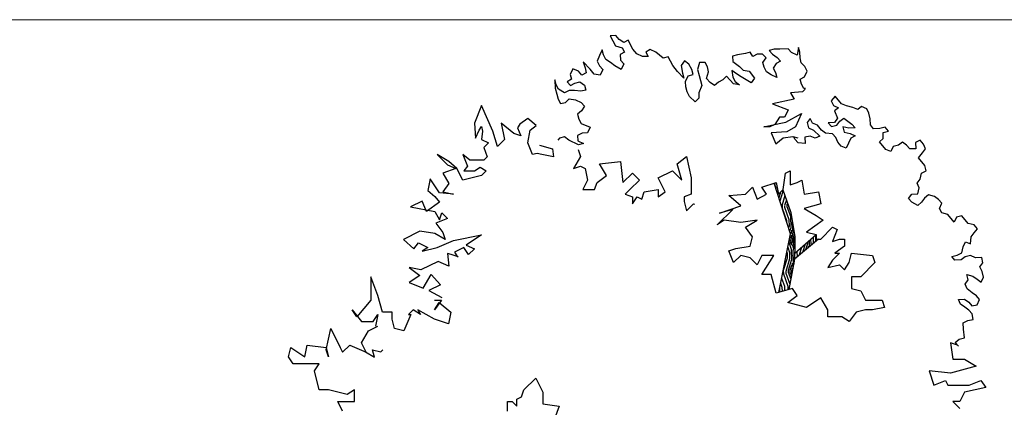
# Model space of a CAD drawing. Units: millimetres. Extents: x 920699 to 932034, y 1005954 to 1035316.
# Drawn here: x 921755 to 921797, y 1007675 to 1007692 of the extents above; entities that cross this region are included whole.
import ezdxf

# ---------------------------------------------------------------- set-up
doc = ezdxf.new("R2010")
doc.units = ezdxf.units.MM
doc.header["$MEASUREMENT"] = 0
doc.layers.add('ARBOLES-MATAS', color=7, linetype='Continuous')
doc.layers.add('COTAS', color=7, linetype='Continuous', lineweight=20)

# ---------------------------------------------------------------- blocks, each defined once
blk = doc.blocks.new('ARB-A-016')
at = {"layer": 'ARBOLES-MATAS'}
h = blk.add_hatch(dxfattribs=at)
h.set_pattern_fill('WOODFACE', color=38, scale=0.3, angle=135, style=0)
h.set_pattern_definition([(226.1198000885331, (0.5509557807818055, 3.119469980942085), (0.008291373305115118, -0.4241830420098324), [0.015, -0.285]), (316.1198000885331, (0.5434604696929455, 2.960194055922329), (0.4241830420098324, 0.008291373305115063), [0.03, -0.27]), (271.1198000885331, (0.5634259157814085, 3.024236080935225), (0.2162372076615876, -0.2079458343563148), [0.02121, -0.06363, 0.02121, -0.04242, 0.1485, -0.12729406869]), (271.1198000885331, (0.5505412118509412, 3.14067913312465), (0.2162372076615876, -0.2079458343563148), [0.021213, -0.04242600000000001, 0.021213, -0.3394120686]), (271.1198000885331, (0.4993838905356824, 3.044201527023688), (0.2162372076615876, -0.2079458343563148), [0.021213, -0.4030510686]), (271.1198000885331, (0.4677774468436837, 3.032975097885355), (0.2162372076615876, -0.2079458343563148), [0.021213, -0.4030510686]), (271.1198000885331, (0.5205930429510772, 3.044616095721722), (0.2162372076615876, -0.2079458343563148), [0.021213, -0.4030510686]), (271.1198000885331, (0.5418021949008107, 3.045030664186925), (0.2162372076615876, -0.2079458343563148), [0.04242600000000001, -0.3818380686]), (271.1198000885331, (0.6519936420954764, 2.835011986549944), (0.2162372076615876, -0.2079458343563148), [0.04242600000000001, -0.3818380686]), (271.1198000885331, (0.5734086385928094, 3.056257093325257), (0.2162372076615876, -0.2079458343563148), [0.08485200000000001, -0.3394120686]), (271.1198000885331, (0.5946177910082042, 3.056671662023291), (0.2162372076615876, -0.2079458343563148), [0.08485200000000001, -0.3394120686]), (271.1198000885331, (0.5243241605348885, 2.853733726777136), (0.2162372076615876, -0.2079458343563148), [0.08485200000000001, -0.3394120686]), (271.1198000885331, (0.626638803165406, 3.046688938979059), (0.2162372076615876, -0.2079458343563148), [0.0636396, -0.3606244686]), (271.1198000885331, (0.700663551222533, 3.058744505280629), (0.2162372076615876, -0.2079458343563148), [0.0636396, -0.3606244686]), (271.1198000885331, (0.6582452468574047, 3.057915367884561), (0.2162372076615876, -0.2079458343563148), [0.0636396, -0.3606244686]), (271.1198000885331, (0.5879516168497503, 2.854977432638407), (0.2162372076615876, -0.2079458343563148), [0.10606602, -0.3181980486]), (271.1198000885331, (0.6195580610074103, 2.866203861776739), (0.2162372076615876, -0.2079458343563148), [0.10606602, -0.3181980486]), (271.1198000885331, (0.5447041755542159, 2.896566599607468), (0.2162372076615876, -0.2079458343563148), [0.1484924238, -0.2757716445]), (252.6848512885331, (0.5517849177122116, 3.077051676809788), (-0.2079458342658694, -0.2162372077406859), [0.033541017, -0.637279374]), (252.6848512885331, (0.5750669133849442, 2.971420484827831), (-0.2079458342658694, -0.2162372077406859), [0.033541017, -0.637279374]), (252.6848512885331, (0.5638404842466116, 3.003026928752661), (-0.2079458342658694, -0.2162372077406859), [0.033541017, -0.637279374]), (252.6848512885331, (0.5405584890395403, 3.108658120501786), (-0.2079458342658694, -0.2162372077406859), [0.06708203999999998, -0.6037383531]), (252.6848512885331, (0.5962760653346777, 2.971835053525865), (-0.2079458342658694, -0.2162372077406859), [0.1006230588, -0.5701973343]), (252.6848512885331, (0.6278825094923377, 2.983061482664198), (-0.2079458342658694, -0.2162372077406859), [0.1341640785, -0.5366563146]), (252.6848512885331, (0.6594889531843364, 2.99428791180253), (-0.2079458342658694, -0.2162372077406859), [0.1341640785, -0.5366563146]), (252.6848512885331, (0.7555519905872643, 2.964339742437005), (-0.2079458342658694, -0.2162372077406859), [0.1341640785, -0.5366563146]), (252.6848512885331, (0.7339282697066665, 2.985134325921535), (-0.2079458342658694, -0.2162372077406859), [0.1677051, -0.5031152930999999]), (252.6848512885331, (0.7019072570838034, 2.995117048965767), (-0.2079458342658694, -0.2162372077406859), [0.1677051, -0.5031152930999999]), (289.5547489085331, (0.5426313322968781, 3.002612360054627), (0.2162372076468891, -0.207945834363406), [0.033541017, -0.637279374]), (289.5547489085331, (0.5521994866430759, 3.055842524627224), (0.2162372076468891, -0.207945834363406), [0.033541017, -0.637279374]), (289.5547489085331, (0.5509557807818055, 3.119469980942085), (0.2162372076468891, -0.207945834363406), [0.06708203999999998, -0.6037383531]), (289.5547489085331, (0.5210076114162803, 3.023406943539158), (0.2162372076468891, -0.207945834363406), [0.06708203999999998, -0.6037383531]), (289.5547489085331, (0.5609385035932064, 3.151490993332118), (0.2162372076468891, -0.207945834363406), [0.1006230588, -0.5701973343]), (289.5547489085331, (0.5817330870777369, 3.173114714212716), (0.2162372076468891, -0.207945834363406), [0.1341640785, -0.5366563146]), (289.5547489085331, (0.4053936963900924, 2.968103935709223), (0.2162372076468891, -0.207945834363406), [0.1341640785, -0.5366563146]), (289.5547489085331, (0.4997984594665468, 3.022992374841124), (0.2162372076468891, -0.207945834363406), [0.1341640785, -0.5366563146]), (289.5547489085331, (0.436585571616888, 3.000539516797289), (0.2162372076468891, -0.207945834363406), [0.1677051, -0.5031152930999999]), (289.5547489085331, (0.4681920153088868, 3.011765945702791), (0.2162372076468891, -0.207945834363406), [0.1677051, -0.5031152930999999])])
h.paths.add_polyline_path([(1.719102195464075, 9.463155020261183), (1.618231417611241, 9.755502386018634), (1.559636033605784, 9.696942766895518), (1.529227896593511, 9.848890652647242), (1.50325631396845, 9.840238742530346), (1.714078274089843, 9.187085018726066), (1.564308635890484, 8.43059626664035), (1.693988889921457, 8.467625153018162), (1.769326810259372, 8.860818822635338), (2.076572539284825, 9.119539591250941), (2.046164402738214, 9.119539591250941), (2.046164402738214, 9.18031874555163), (2.045684904791415, 9.180438551586121), (1.772491168230772, 8.93720212788321), (1.772491168230772, 9.149929168168455)])
at = {"layer": 'ARBOLES-MATAS', "color": 94}
for p, q in [((-0.5402125511318445, 11.74425388197415), (-0.6119646662846208, 11.7420650748536)), ((-0.6119646662846208, 11.7420650748536), (-0.543376786634326, 11.61483119381592)), ((-0.4956016335636377, 11.69532114639878), (-0.5402125511318445, 11.74425388197415)), ((-0.4368628319352865, 11.65400431957096), (-0.4956016335636377, 11.69532114639878)), ((-0.543376786634326, 11.61483119381592), (-0.4563829200342298, 11.58874580543488)), ((-0.4563829200342298, 11.58874580543488), (-0.4258994176052511, 11.53219741373323)), ((-0.3803527019917965, 11.68446719599888), (-0.4368628319352865, 11.65400431957096)), ((-0.3193856980651617, 11.57137041306123), (-0.3803527019917965, 11.68446719599888)), ((-0.2671536705456674, 11.5083007060457), (-0.3193856980651617, 11.57137041306123)), ((1.504898462444544, 11.56954071880318), (1.440767222549766, 11.55321481381543)), ((1.576650343369693, 11.57172939949669), (1.504898462444544, 11.56954071880318)), ((1.684278399217874, 11.57501254696399), (1.576650343369693, 11.57172939949669)), ((1.728889551013708, 11.52607993781567), (1.684278399217874, 11.57501254696399)), ((1.8201615200378, 11.59352713264525), (1.801755767781287, 11.4923787668813)), ((1.836517606861889, 11.52936308528297), (1.8201615200378, 11.59352713264525)), ((-0.7476694844663143, 11.48645799327642), (-0.7813169872388244, 11.41358382301405)), ((-0.7140217465348542, 11.55933228973299), (-0.7476694844663143, 11.48645799327642)), ((-0.6976658939383924, 11.49516811594367), (-0.7140217465348542, 11.55933228973299)), ((-0.667182391975075, 11.43861972447485), (-0.6976658939383924, 11.49516811594367)), ((-0.4258994176052511, 11.53219741373323), (-0.4824097822420299, 11.50173441087827)), ((-0.4824097822420299, 11.50173441087827), (-0.4801813447847962, 11.42995458119549)), ((-0.1942874537780881, 11.47459953487851), (-0.2671536705456674, 11.5083007060457)), ((-0.1225355728529394, 11.47678821557201), (-0.1942874537780881, 11.47459953487851)), ((-0.09650871064513922, 11.56379961012863), (-0.1530190748162568, 11.53333660727367)), ((-0.1530190748162568, 11.53333660727367), (-0.1225355728529394, 11.47678821557201)), ((-0.02364249341189861, 11.53009843919426), (-0.09650871064513922, 11.56379961012863)), ((0.0720863495953381, 11.45398597465828), (-0.02364249341189861, 11.53009843919426)), ((0.1362173552624881, 11.47031175321899), (0.0720863495953381, 11.45398597465828)), ((0.1971844765357673, 11.35721475305036), (0.1362173552624881, 11.47031175321899)), ((1.033117860089988, 11.49767105653882), (0.96898662019521, 11.48134515155107)), ((0.96898662019521, 11.48134515155107), (0.9712150571867824, 11.40956532186829)), ((1.133125040214509, 11.51509130187333), (1.033117860089988, 11.49767105653882)), ((1.197256045881659, 11.53141708043404), (1.133125040214509, 11.51509130187333)), ((1.227739547844976, 11.47486868896522), (1.197256045881659, 11.53141708043404)), ((1.284249912016094, 11.50533169205301), (1.227739547844976, 11.47486868896522)), ((1.356001792941242, 11.50752037274651), (1.284249912016094, 11.50533169205301)), ((1.400612945202738, 11.45858776336536), (1.356001792941242, 11.50752037274651)), ((1.359344331547618, 11.39985056477599), (1.400612945202738, 11.45858776336536)), ((1.440767222549766, 11.55321481381543), (1.485378374345601, 11.50428220466711)), ((1.485378374345601, 11.50428220466711), (1.544116941280663, 11.46296525141224)), ((1.544116941280663, 11.46296525141224), (1.588728093076497, 11.41403264226392)), ((1.801755767781287, 11.4923787668813), (1.728889551013708, 11.52607993781567)), ((1.838745809625834, 11.45758312917314), (1.836517606861889, 11.52936308528297)), ((1.855101896449924, 11.39341908181086), (1.838745809625834, 11.45758312917314)), ((-1.094351842533797, 11.31781745306216), (-1.127999579999596, 11.24494315637276)), ((-1.021485625766218, 11.2841162821278), (-1.094351842533797, 11.31781745306216)), ((-0.8714748551137745, 11.31024665012956), (-0.9606971587054431, 11.4081118684262)), ((-0.9606971587054431, 11.4081118684262), (-0.9367201961576939, 11.32981072319672)), ((-0.9367201961576939, 11.32981072319672), (-0.9203643440268934, 11.26564654940739)), ((-0.7813169872388244, 11.41358382301405), (-0.750833485275507, 11.35703543154523)), ((-0.750833485275507, 11.35703543154523), (-0.7062225681729615, 11.30810269596986)), ((-0.6084435903467238, 11.39730289764702), (-0.667182391975075, 11.43861972447485)), ((-0.5497050234116614, 11.35598594439216), (-0.6084435903467238, 11.39730289764702)), ((-0.4692179309204221, 11.30814767535776), (-0.5497050234116614, 11.35598594439216)), ((-0.4801813447847962, 11.42995458119549), (-0.4355704276822507, 11.38102184562013)), ((-0.4355704276822507, 11.38102184562013), (-0.4692179309204221, 11.30814767535776)), ((0.2570373793132603, 11.28000794816762), (0.1971844765357673, 11.35721475305036)), ((0.3460811455734074, 11.41923509933986), (0.3048125323839486, 11.36049790075049)), ((0.3048125323839486, 11.36049790075049), (0.3222827208228409, 11.26044387510046)), ((0.4048197129741311, 11.37791814608499), (0.3460811455734074, 11.41923509933986)), ((0.4429240906611085, 11.30723265674897), (0.4048197129741311, 11.37791814608499)), ((0.5407028337940574, 11.39643273176625), (0.5146762058138847, 11.30942146386951)), ((0.6124549489468336, 11.3986215388868), (0.5407028337940574, 11.39643273176625)), ((0.6429384513758123, 11.34207314741798), (0.6124549489468336, 11.3986215388868)), ((0.6592943035066128, 11.27790897362866), (0.6429384513758123, 11.34207314741798)), ((0.9712150571867824, 11.40956532186829), (1.05932302493602, 11.34758995519951)), ((1.05932302493602, 11.34758995519951), (1.103933942504227, 11.29865721939132)), ((1.375700418837368, 11.33568651741371), (1.359344331547618, 11.39985056477599)), ((1.406183920800686, 11.27913812594488), (1.375700418837368, 11.33568651741371)), ((1.53221772890538, 11.38356963917613), (1.49094935040921, 11.3248325670138)), ((1.49094935040921, 11.3248325670138), (1.521432852372527, 11.26828417554498)), ((1.588728093076497, 11.41403264226392), (1.53221772890538, 11.38356963917613)), ((1.89971281401813, 11.3444863462355), (1.855101896449924, 11.39341908181086)), ((1.930196433328092, 11.28793773753569), (1.89971281401813, 11.3444863462355)), ((-1.127999579999596, 11.24494315637276), (-1.111643493175507, 11.18077910901047)), ((-0.9768747081980109, 11.2351835463196), (-1.021485625766218, 11.2841162821278)), ((-0.9203643440268934, 11.26564654940739), (-0.9768747081980109, 11.2351835463196)), ((-0.819243062287569, 11.24717681668699), (-0.8714748551137745, 11.31024665012956)), ((-0.7398700709454715, 11.23522852594033), (-0.819243062287569, 11.24717681668699)), ((-0.7062225681729615, 11.30810269596986), (-0.7398700709454715, 11.23522852594033)), ((0.3386385729536414, 11.19627970131114), (0.2570373793132603, 11.28000794816762)), ((0.3222827208228409, 11.26044387510046), (0.3386385729536414, 11.19627970131114)), ((0.3615011996589601, 11.15386840770952), (0.3951489375904202, 11.2267427041661)), ((0.3951489375904202, 11.2267427041661), (0.459279942791909, 11.24306848272681)), ((0.459279942791909, 11.24306848272681), (0.4429240906611085, 11.30723265674897)), ((0.5146762058138847, 11.30942146386951), (0.5386529336683452, 11.23112019198015)), ((0.5386529336683452, 11.23112019198015), (0.555008786264807, 11.16695601819083)), ((0.6332676759921014, 11.19089770549908), (0.6592943035066128, 11.27790897362866)), ((0.6778785930946469, 11.14196496992372), (0.6332676759921014, 11.19089770549908)), ((0.890906267799437, 11.22031109477393), (0.842017013579607, 11.17571112047881)), ((0.9801285718567669, 11.12244587647729), (0.890906267799437, 11.22031109477393)), ((1.019168513361365, 11.2529627783224), (0.9604299459606409, 11.29427973157726)), ((0.9604299459606409, 11.29427973157726), (0.9702792591415346, 11.20836280402727)), ((0.9702792591415346, 11.20836280402727), (1.000762761104852, 11.15181441255845)), ((1.077907314989716, 11.21164595149457), (1.019168513361365, 11.2529627783224)), ((1.209512098692358, 11.13662782730535), (1.077907314989716, 11.21164595149457)), ((1.103933942504227, 11.29865721939132), (1.183306933380663, 11.28670892887749)), ((1.183306933380663, 11.28670892887749), (1.250780711881816, 11.19536502589472)), ((1.250780711881816, 11.19536502589472), (1.209512098692358, 11.13662782730535)), ((1.464922487735748, 11.23782117269002), (1.406183920800686, 11.27913812594488)), ((1.537788704968989, 11.20412000175565), (1.464922487735748, 11.23782117269002)), ((1.521432852372527, 11.26828417554498), (1.537788704968989, 11.20412000175565)), ((1.840038565453142, 11.18460056465119), (1.896548930089921, 11.21506356750615)), ((1.896548930089921, 11.21506356750615), (1.930196433328092, 11.28793773753569)), ((-1.310543752741069, 11.11004864028655), (-1.326899604871869, 11.17421281407587)), ((-1.326899604871869, 11.17421281407587), (-1.323557066265494, 11.06654300610535)), ((-1.323557066265494, 11.06654300610535), (-1.299580338411033, 10.98824173444882)), ((-1.28006025031209, 11.0535002485849), (-1.310543752741069, 11.11004864028655)), ((-1.111643493175507, 11.18077910901047), (-1.168153857812285, 11.15031610615551)), ((-1.168153857812285, 11.15031610615551), (-1.12354270555079, 11.10138349700719)), ((-1.12354270555079, 11.10138349700719), (-1.067032576072961, 11.13184637343511)), ((-1.067032576072961, 11.13184637343511), (-1.002901335712522, 11.14817227842286)), ((-1.002901335712522, 11.14817227842286), (-0.9441627687774599, 11.106855325168)), ((-0.9441627687774599, 11.106855325168), (-0.9278069166466594, 11.04269115137868)), ((0.3637296371161938, 11.08208857802674), (0.3615011996589601, 11.15386840770952)), ((0.3800854892469943, 11.01792440400459), (0.3637296371161938, 11.08208857802674)), ((0.5713648730888963, 11.10279197082855), (0.531210595741868, 11.00816492061131)), ((0.555008786264807, 11.16695601819083), (0.5713648730888963, 11.10279197082855)), ((0.7366173951886594, 11.1006481430959), (0.6778785930946469, 11.14196496992372)), ((0.7855066494084895, 11.14524811739102), (0.7366173951886594, 11.1006481430959)), ((0.842017013579607, 11.17571112047881), (0.7855066494084895, 11.14524811739102)), ((1.059501328039914, 11.11049745930359), (0.9801285718567669, 11.12244587647729)), ((1.000762761104852, 11.15181441255845), (1.059501328039914, 11.11049745930359)), ((1.856394652742893, 11.12043651728891), (1.840038565453142, 11.18460056465119)), ((1.88687815470621, 11.06388812582009), (1.856394652742893, 11.12043651728891)), ((1.909631714224815, 11.06046290742233), (1.88687815470621, 11.06388812582009)), ((-1.299580338411033, 10.98824173444882), (-1.283224251586944, 10.92407768708654)), ((-1.199573158286512, 11.00566197978333), (-1.28006025031209, 11.0535002485849)), ((-1.143062793649733, 11.03612498287112), (-1.199573158286512, 11.00566197978333)), ((-1.071310912724584, 11.03831366356462), (-1.143062793649733, 11.03612498287112)), ((-0.9919379218481481, 11.02636537281796), (-1.071310912724584, 11.03831366356462)), ((-0.9278069166466594, 11.04269115137868), (-0.9919379218481481, 11.02636537281796)), ((0.4105689916759729, 10.96137601253577), (0.3800854892469943, 11.01792440400459)), ((0.4845495442859828, 10.89178498997353), (0.4105689916759729, 10.96137601253577)), ((0.5334387985058129, 10.93638496426865), (0.4845495442859828, 10.89178498997353)), ((0.531210595741868, 11.00816492061131), (0.5334387985058129, 10.93638496426865)), ((1.872493298258632, 11.02057822118513), (1.716207919176668, 11.00495834858157)), ((1.716207919176668, 11.00495834858157), (1.763092985376716, 10.92686261353083)), ((1.903751833830029, 11.0518167570699), (1.872493298258632, 11.02057822118513)), ((2.292723677121103, 10.96562548936345), (2.241163415834308, 10.90207114326768)), ((2.374675240833312, 10.86667196941562), (2.292723677121103, 10.96562548936345)), ((-2.274727316107601, 10.84133788524196), (-2.364865918178111, 10.61612800764851)), ((-2.124496920965612, 10.51103006489575), (-2.274727316107601, 10.84133788524196)), ((-1.283224251586944, 10.92407768708654), (-1.252740749157965, 10.86752929561771)), ((-1.252740749157965, 10.86752929561771), (-1.188609743956476, 10.88385507417843)), ((-1.188609743956476, 10.88385507417843), (-1.139720255043358, 10.92845517490059)), ((-1.139720255043358, 10.92845517490059), (-1.06034749886021, 10.91650675772689)), ((-1.06034749886021, 10.91650675772689), (-0.9874812820926309, 10.88280558679253)), ((-0.9874812820926309, 10.88280558679253), (-0.9428701298311353, 10.83387297764421)), ((-0.9428701298311353, 10.83387297764421), (-0.9841387434862554, 10.77513577905484)), ((1.763092985376716, 10.92686261353083), (1.481778938323259, 10.86438675108366)), ((1.481778938323259, 10.86438675108366), (1.684951208531857, 10.78629101603292)), ((2.241163415834308, 10.90207114326768), (2.26977847982198, 10.84235745389014)), ((2.26977847982198, 10.84235745389014), (2.335475903004408, 10.81335472245701)), ((2.335475903004408, 10.81335472245701), (2.286032414995134, 10.77240649564192)), ((2.440372869372368, 10.83766940794885), (2.374675240833312, 10.86667196941562)), ((2.518431216478348, 10.81890377565287), (2.440372869372368, 10.83766940794885)), ((2.584128640126437, 10.78990104421973), (2.518431216478348, 10.81890377565287)), ((2.633572128135711, 10.83084927103482), (2.584128640126437, 10.78990104421973)), ((2.6992695517838, 10.80184653960168), (2.633572128135711, 10.83084927103482)), ((-0.9841387434862554, 10.77513577905484), (-1.033027997706085, 10.73053580475971)), ((-1.033027997706085, 10.73053580475971), (-1.016672028228641, 10.6663714137394)), ((1.57555089564994, 10.69257540837862), (1.513035648968071, 10.59886101004668)), ((1.638064317405224, 10.69257540837862), (1.57555089564994, 10.69257540837862)), ((1.653692672494799, 10.72381394426338), (1.638064317405224, 10.69257540837862)), ((1.684951208531857, 10.78629101603292), (1.653692672494799, 10.72381394426338)), ((1.653692672494799, 10.63009954593144), (1.856864942703396, 10.73943381686695)), ((1.856864942703396, 10.73943381686695), (1.778723165858537, 10.56762247416191)), ((1.969224743079394, 10.6768563198857), (1.930025200359523, 10.62353890296072)), ((1.997839601710439, 10.61714246077463), (1.969224743079394, 10.6768563198857)), ((2.322774446103722, 10.67771732714027), (2.283574903383851, 10.62439990998246)), ((2.286032414995134, 10.77240649564192), (2.322774446103722, 10.67771732714027)), ((2.353506282903254, 10.64060975704342), (2.402949770912528, 10.68155798409134)), ((2.402949770912528, 10.68155798409134), (2.456286271102726, 10.64231815328822)), ((2.727884410414845, 10.74213268025778), (2.6992695517838, 10.80184653960168)), ((2.744138550944626, 10.67218189174309), (2.727884410414845, 10.74213268025778)), ((-2.364865918178111, 10.61612800764851), (-2.349843426141888, 10.42094490467571)), ((-2.304774125106633, 10.52604405675083), (-2.274727316107601, 10.57108603231609)), ((-2.274727316107601, 10.57108603231609), (-2.259704824071378, 10.51103006489575)), ((-1.854081115219742, 10.48100087186322), (-2.019334002397954, 10.61612800764851)), ((-2.019334002397954, 10.61612800764851), (-1.974264701362699, 10.40593091282062)), ((-1.778965005185455, 10.60111401579343), (-1.809011814184487, 10.556072040461)), ((-1.809011814184487, 10.556072040461), (-1.763942513149232, 10.45097288815305)), ((-1.673803911544383, 10.67618397506885), (-1.778965005185455, 10.60111401579343)), ((-1.568640992511064, 10.58610002393834), (-1.673803911544383, 10.67618397506885)), ((-1.643757102545351, 10.52604405675083), (-1.568640992511064, 10.58610002393834)), ((-1.016672028228641, 10.6663714137394), (-0.9861885257996619, 10.60982302227058)), ((-0.9861885257996619, 10.60982302227058), (-0.8698254930786788, 10.56307909381576)), ((-0.8698254930786788, 10.56307909381576), (-0.9034729963168502, 10.49020492378622)), ((1.372378625441343, 10.56762247416191), (1.591179251205176, 10.61447967332788)), ((1.450522227678448, 10.56762247416191), (1.372378625441343, 10.56762247416191)), ((1.513035648968071, 10.59886101004668), (1.450522227678448, 10.56762247416191)), ((1.591179251205176, 10.61447967332788), (1.653692672494799, 10.63009954593144)), ((1.778723165858537, 10.56762247416191), (1.66932285297662, 10.50514661171474)), ((1.930025200359523, 10.62353890296072), (1.946279340423644, 10.55358811444603)), ((1.946279340423644, 10.55358811444603), (2.011976764071733, 10.52458538301289)), ((2.063537230249494, 10.58813989930786), (1.997839601710439, 10.61714246077463)), ((2.114756957627833, 10.52629394922405), (2.063537230249494, 10.58813989930786)), ((2.283574903383851, 10.62439990998246), (2.203399783931673, 10.62055942323059)), ((2.203399783931673, 10.62055942323059), (2.244375565554947, 10.57108266302384)), ((2.244375565554947, 10.57108266302384), (2.314306739717722, 10.58729234011844)), ((2.314306739717722, 10.58729234011844), (2.353506282903254, 10.64060975704342)), ((2.47042343346402, 10.54976107552648), (2.392365086823702, 10.56852670782246)), ((2.392365086823702, 10.56852670782246), (2.408619226887822, 10.49857591930777)), ((2.456286271102726, 10.64231815328822), (2.509622976649553, 10.60307849245146)), ((2.550598758272827, 10.55360173247755), (2.47042343346402, 10.54976107552648)), ((2.509622976649553, 10.60307849245146), (2.550598758272827, 10.55360173247755)), ((2.748031767550856, 10.59199400409125), (2.744138550944626, 10.67218189174309)), ((2.789007549639791, 10.54251724411733), (2.748031767550856, 10.59199400409125)), ((2.939114048611373, 10.56256757793017), (2.869182874448597, 10.5463579010684)), ((2.980089987628162, 10.51309062819928), (2.939114048611373, 10.56256757793017)), ((-2.349843426141888, 10.42094490467571), (-2.304774125106633, 10.52604405675083)), ((-2.259704824071378, 10.51103006489575), (-2.274727316107601, 10.40593091282062)), ((-2.06440330343321, 10.31584696169011), (-2.124496920965612, 10.51103006489575)), ((-1.763942513149232, 10.45097288815305), (-1.854081115219742, 10.48100087186322)), ((-1.673803911544383, 10.36088893725537), (-1.643757102545351, 10.52604405675083)), ((-1.203494537621737, 10.43794418754987), (-1.267625542823225, 10.42161840898916)), ((-1.144755970221013, 10.39662723429501), (-1.203494537621737, 10.43794418754987)), ((-0.9752251119352877, 10.48801611666568), (-1.031735241413116, 10.45755324000493)), ((-1.031735241413116, 10.45755324000493), (-1.029507039114833, 10.38577328389511)), ((-0.9034729963168502, 10.49020492378622), (-0.9752251119352877, 10.48801611666568)), ((1.66932285297662, 10.50514661171474), (1.466150582768023, 10.48952673911117)), ((1.466150582768023, 10.48952673911117), (1.528664004523307, 10.34895514184609)), ((1.528664004523307, 10.34895514184609), (1.622435961849988, 10.427050876664)), ((1.622435961849988, 10.427050876664), (1.747464630287141, 10.4426695399452)), ((1.747464630287141, 10.4426695399452), (1.809979876503348, 10.427050876664)), ((1.773227439261973, 10.41026957519352), (1.760141105856746, 10.43757830630057)), ((1.970660448540002, 10.44866184680723), (1.900729274377227, 10.43245216994546)), ((1.900729274377227, 10.43245216994546), (1.904622491449118, 10.35226428206079)), ((2.036357872188091, 10.41965911537409), (1.970660448540002, 10.44866184680723)), ((2.011976764071733, 10.52458538301289), (2.09604530595243, 10.44823815231211)), ((2.09604530595243, 10.44823815231211), (2.036357872188091, 10.41965911537409)), ((2.168093457818031, 10.48705411842093), (2.114756957627833, 10.52629394922405)), ((2.258512728381902, 10.47852558549494), (2.168093457818031, 10.48705411842093)), ((2.299488510005176, 10.42904882552102), (2.258512728381902, 10.47852558549494)), ((2.328103368636221, 10.36933496617712), (2.299488510005176, 10.42904882552102)), ((2.408619226887822, 10.49857591930777), (2.486677573993802, 10.47981028701179)), ((2.486677573993802, 10.47981028701179), (2.552374997641891, 10.45080755557865)), ((2.552374997641891, 10.45080755557865), (2.492687768768519, 10.42222868860699)), ((2.869182874448597, 10.5463579010684), (2.789007549639791, 10.54251724411733)), ((2.910158813465387, 10.49688095110469), (2.980089987628162, 10.51309062819928)), ((2.914052030537277, 10.41669306345284), (2.910158813465387, 10.49688095110469)), ((-2.274727316107601, 10.40593091282062), (-2.184588714037091, 10.36088893725537)), ((-2.184588714037091, 10.36088893725537), (-2.244680507108569, 10.30083296983503)), ((-2.244680507108569, 10.30083296983503), (-2.199611206073314, 10.18072103522718)), ((-1.974264701362699, 10.40593091282062), (-2.06440330343321, 10.31584696169011)), ((-1.613710293546319, 10.21074901893735), (-1.673803911544383, 10.36088893725537)), ((-1.523571691475809, 10.3308609535452), (-1.358318804297596, 10.28581897821277)), ((-1.267625542823225, 10.42161840898916), (-1.285852533299476, 10.39567611832172)), ((-1.020771827548742, 10.33574633440003), (-1.144755970221013, 10.39662723429501)), ((-1.029507039114833, 10.38577328389511), (-0.9566408223472536, 10.35207211296074)), ((-0.9566408223472536, 10.35207211296074), (-1.020771827548742, 10.33574633440003)), ((1.814203221350908, 10.36079281521961), (1.773227439261973, 10.41026957519352)), ((1.904622491449118, 10.35226428206079), (1.814203221350908, 10.36079281521961)), ((2.369079150725156, 10.31985820620321), (2.328103368636221, 10.36933496617712)), ((2.434776779264212, 10.29085564473644), (2.369079150725156, 10.31985820620321)), ((2.463732171338052, 10.35654208157212), (2.434776779264212, 10.29085564473644)), ((2.492687768768519, 10.42222868860699), (2.463732171338052, 10.35654208157212)), ((2.864608542528003, 10.37574483663775), (2.914052030537277, 10.41669306345284)), ((2.946560106240213, 10.27679131645709), (2.864608542528003, 10.37574483663775)), ((3.04121312731877, 10.31347519205883), (3.012257529888302, 10.24778858502395)), ((3.111144506372511, 10.32968503888696), (3.04121312731877, 10.31347519205883)), ((3.160587789490819, 10.37063309596851), (3.111144506372511, 10.32968503888696)), ((3.213924495037645, 10.33139343513176), (3.160587789490819, 10.37063309596851)), ((3.254900276660919, 10.28191667515785), (3.213924495037645, 10.33139343513176)), ((3.390869613271207, 10.39452408673242), (3.331182179506868, 10.36594504979439)), ((3.331182179506868, 10.36594504979439), (3.335075396578759, 10.28575716214254)), ((3.431845395360142, 10.3450473267585), (3.390869613271207, 10.39452408673242)), ((3.460460253525525, 10.2853334674146), (3.431845395360142, 10.3450473267585)), ((-2.69537351699546, 10.12066506803967), (-2.845605737064034, 10.21074901893735)), ((-2.845605737064034, 10.21074901893735), (-2.710397833958268, 10.07562309247442)), ((-2.42495771124959, 10.13567905989476), (-2.5150963133201, 10.21074901893735)), ((-2.5150963133201, 10.21074901893735), (-2.455004520248622, 10.06060910061933)), ((-2.199611206073314, 10.18072103522718), (-2.244680507108569, 10.13567905989476)), ((-1.55361850047484, 10.22576301079243), (-1.613710293546319, 10.21074901893735)), ((-1.493526707403362, 10.21074901893735), (-1.55361850047484, 10.22576301079243)), ((-1.343294487334788, 10.18072103522718), (-1.493526707403362, 10.21074901893735)), ((-1.358318804297596, 10.28581897821277), (-1.343294487334788, 10.18072103522718)), ((-0.9946365356445312, 10.18317600130104), (-1.085860947147012, 10.03122811531648)), ((-1.025044672656804, 10.2743447329849), (-0.9946365356445312, 10.18317600130104)), ((0.2520916112698615, 10.09200726985), (0.373724159784615, 10.18317600130104)), ((0.373724159784615, 10.18317600130104), (0.4345386093482375, 9.909669806715101)), ((3.012257529888302, 10.24778858502395), (2.946560106240213, 10.27679131645709)), ((3.335075396578759, 10.28575716214254), (3.254900276660919, 10.28191667515785)), ((3.369700449984521, 10.16846170439385), (3.421260916162282, 10.23201622045599)), ((3.45165201369673, 10.06950818444602), (3.369700449984521, 10.16846170439385)), ((3.421260916162282, 10.23201622045599), (3.460460253525525, 10.2853334674146)), ((-2.710397833958268, 10.07562309247442), (-2.605234914924949, 10.03058111690916)), ((-2.590212422888726, 10.03058111690916), (-2.69537351699546, 10.12066506803967)), ((-2.455004520248622, 10.06060910061933), (-2.500073821283877, 10.00055313343182)), ((-2.244680507108569, 10.13567905989476), (-2.42495771124959, 10.13567905989476)), ((-2.364865918178111, 10.00055313343182), (-2.289749808143824, 10.04559510876425)), ((-2.289749808143824, 10.04559510876425), (-2.214635523036122, 10.00055313343182)), ((-1.085860947147012, 10.03122811531648), (-0.9946365356445312, 10.06161769269966)), ((-0.9946365356445312, 10.06161769269966), (-0.9338202616199851, 10.03122811531648)), ((-0.751373263541609, 10.09200726985), (-0.4777018544264138, 10.12239684700035)), ((-0.6601488525047898, 9.940059383865446), (-0.751373263541609, 10.09200726985)), ((-0.4777018544264138, 10.12239684700035), (-0.4472937174141407, 9.848890652414411)), ((0.3129078857600689, 9.879280229564756), (0.2520916112698615, 10.09200726985)), ((3.467906154226512, 9.999557395931333), (3.45165201369673, 10.06950818444602)), ((-2.605234914924949, 10.03058111690916), (-2.770489627029747, 9.970525149721652)), ((-2.770489627029747, 9.970525149721652), (-2.69537351699546, 9.835399223258719)), ((-2.5150963133201, 9.880441198591143), (-2.590212422888726, 10.03058111690916)), ((-2.274727316107601, 9.940497166011482), (-2.5150963133201, 9.880441198591143)), ((-2.500073821283877, 10.00055313343182), (-2.364865918178111, 10.00055313343182)), ((-2.214635523036122, 10.00055313343182), (-2.274727316107601, 9.940497166011482)), ((-0.9338202616199851, 10.03122811531648), (-0.9034139490686357, 9.879280229564756)), ((-0.7817814005538821, 9.848890652414411), (-0.6601488525047898, 9.940059383865446)), ((-0.4472937174141407, 9.848890652414411), (-0.3256611688993871, 9.97044896101579)), ((-0.3256611688993871, 9.97044896101579), (-0.2344367573969066, 9.879280229564756)), ((0.0088265142403543, 9.909669806715101), (0.1912753372453153, 10.00083853816614)), ((0.1912753372453153, 10.00083853816614), (0.3129078857600689, 9.879280229564756)), ((1.620452306699008, 9.757721920730546), (1.650860443711281, 9.97044896101579)), ((1.650860443711281, 9.97044896101579), (1.711676718201488, 10.00083853816614)), ((1.711676718201488, 10.00083853816614), (1.711676718201488, 9.818501075264066)), ((3.389507273677737, 9.892922732047737), (3.40821892535314, 9.970978528959677)), ((3.40821892535314, 9.970978528959677), (3.467906154226512, 9.999557395931333)), ((-2.935744339134544, 9.895455190446228), (-2.96578932274133, 9.74531527212821)), ((-2.815558928065002, 9.71528728865087), (-2.935744339134544, 9.895455190446228)), ((-2.69537351699546, 9.835399223258719), (-2.770489627029747, 9.730301280505955)), ((-0.9034139490686357, 9.879280229564756), (-0.9642283986322582, 9.757721920730546)), ((-0.8121895380318165, 9.757721920730546), (-0.7817814005538821, 9.848890652414411)), ((-0.2344367573969066, 9.879280229564756), (-0.3560693059116602, 9.757721920730546)), ((0.1000509257428348, 9.727332343580201), (0.0088265142403543, 9.909669806715101)), ((0.4345386093482375, 9.909669806715101), (0.4345386093482375, 9.788111497880891)), ((0.4345386093482375, 9.788111497880891), (0.4345386093482375, 9.696942766429856)), ((1.13392393803224, 9.696942766429856), (1.225148349069059, 9.788111497880891)), ((1.225148349069059, 9.788111497880891), (1.285964623559266, 9.636163612129167)), ((1.346779072657228, 9.788111497880891), (1.529227895196527, 9.848890652414411)), ((1.407595347147435, 9.696942766429856), (1.346779072657228, 9.788111497880891)), ((1.529227895196527, 9.848890652414411), (1.559636032674462, 9.696942766429856)), ((1.711676718201488, 9.818501075264066), (1.802899304777384, 9.848890652414411)), ((1.802899304777384, 9.848890652414411), (1.86371557880193, 9.879280229564756)), ((1.86371557880193, 9.879280229564756), (1.894123715814203, 9.696942766429856)), ((3.350307730957866, 9.839605315122753), (3.389507273677737, 9.892922732047737)), ((3.378922794479877, 9.779891625745222), (3.350307730957866, 9.839605315122753)), ((-2.96578932274133, 9.74531527212821), (-2.875650721136481, 9.670245313085616)), ((-2.875650721136481, 9.670245313085616), (-2.815558928065002, 9.595175353810191)), ((-2.635281723923981, 9.700273296795785), (-2.815558928065002, 9.71528728865087)), ((-2.770489627029747, 9.730301280505955), (-2.635281723923981, 9.700273296795785)), ((-0.9642283986322582, 9.757721920730546), (-0.8121895380318165, 9.757721920730546)), ((-0.3560693059116602, 9.757721920730546), (-0.4168855804018676, 9.696942766429856)), ((-0.4168855804018676, 9.696942766429856), (-0.3256611688993871, 9.666553189279512)), ((-0.3256611688993871, 9.666553189279512), (-0.3256611688993871, 9.575384457828477)), ((-0.3256611688993871, 9.575384457828477), (-0.264844894874841, 9.666553189279512)), ((-0.264844894874841, 9.666553189279512), (-0.2040286203846335, 9.636163612129167)), ((-0.2040286203846335, 9.636163612129167), (-0.1736204833723605, 9.727332343580201)), ((-0.1736204833723605, 9.727332343580201), (0.0088265142403543, 9.757721920730546)), ((0.0088265142403543, 9.757721920730546), (0.0088265142403543, 9.666553189279512)), ((0.0088265142403543, 9.666553189279512), (0.1000509257428348, 9.727332343580201)), ((0.4345386093482375, 9.696942766429856), (0.343316022772342, 9.666553189279512)), ((0.343316022772342, 9.666553189279512), (0.343316022772342, 9.605774034978822)), ((0.9187511932104826, 9.683918143622577), (1.13392393803224, 9.696942766429856)), ((1.076872411184013, 9.548468113178387), (0.9187511932104826, 9.683918143622577)), ((1.285964623559266, 9.636163612129167), (1.407595347147435, 9.696942766429856)), ((1.559636032674462, 9.696942766429856), (1.620452306699008, 9.757721920730546)), ((1.894123715814203, 9.696942766429856), (2.076572538353503, 9.727332343580201)), ((2.076572538353503, 9.727332343580201), (2.106980675831437, 9.575384457828477)), ((3.240836480166763, 9.644677924923599), (3.280036023352295, 9.697995341848582)), ((3.280036023352295, 9.697995341848582), (3.360211299732327, 9.701835638843477)), ((3.360211299732327, 9.701835638843477), (3.378922794479877, 9.779891625745222)), ((3.49584010289982, 9.689042754471302), (3.446396614424884, 9.648094527423382)), ((3.573898449540138, 9.670277122175321), (3.49584010289982, 9.689042754471302)), ((3.627235155086964, 9.631037461338565), (3.573898449540138, 9.670277122175321)), ((-3.040905432775617, 9.610189345665276), (-3.191135827917606, 9.535119386622682)), ((-3.191135827917606, 9.535119386622682), (-2.875650721136481, 9.475063419202343)), ((-2.980813639704138, 9.475063419202343), (-3.040905432775617, 9.610189345665276)), ((-2.815558928065002, 9.595175353810191), (-2.980813639704138, 9.475063419202343)), ((0.343316022772342, 9.605774034978822), (0.373724159784615, 9.484215726144612)), ((0.373724159784615, 9.484215726144612), (0.4649467463605106, 9.575384457828477)), ((0.4649467463605106, 9.575384457828477), (0.4762847684323788, 9.57160742371343)), ((0.799436254426837, 9.453826148994267), (1.076872411184013, 9.548468113178387)), ((2.106980675831437, 9.575384457828477), (1.894123715814203, 9.514605303294957)), ((3.281812419649214, 9.59520097495988), (3.240836480166763, 9.644677924923599)), ((3.357753788586706, 9.553829053416848), (3.281812419649214, 9.59520097495988)), ((3.40719727659598, 9.594777280464768), (3.357753788586706, 9.553829053416848)), ((3.446396614424884, 9.648094527423382), (3.40719727659598, 9.594777280464768)), ((3.6682109371759, 9.581560701364651), (3.627235155086964, 9.631037461338565)), ((3.639255339745432, 9.515874094329774), (3.6682109371759, 9.581560701364651)), ((-2.875650721136481, 9.475063419202343), (-2.815558928065002, 9.369965476449579)), ((-2.815558928065002, 9.369965476449579), (-2.78551211906597, 9.460049427347258)), ((-2.78551211906597, 9.460049427347258), (-2.710397833958268, 9.384979468304664)), ((0.7690281174145639, 9.301878263009712), (0.971457657404244, 9.503317296970636)), ((0.971457657404244, 9.503317296970636), (0.799436254426837, 9.453826148994267)), ((1.894123715814203, 9.514605303294957), (2.04616440134123, 9.423436571843922)), ((2.04616440134123, 9.423436571843922), (2.13738881284371, 9.362657417543232)), ((3.667870197910815, 9.456160235218704), (3.639255339745432, 9.515874094329774)), ((3.745928545016795, 9.437394602922723), (3.667870197910815, 9.456160235218704)), ((3.827880108729005, 9.338441082974896), (3.745928545016795, 9.437394602922723)), ((3.926766880322248, 9.420337366871536), (3.856835706159472, 9.404127689776942)), ((4.008718444034457, 9.321383846690878), (3.926766880322248, 9.420337366871536)), ((-2.710397833958268, 9.384979468304664), (-2.860628229100257, 9.324923500884324)), ((-2.860628229100257, 9.324923500884324), (-2.770489627029747, 9.204810356954113)), ((0.8602525289170444, 9.362657417543232), (0.7690281174145639, 9.301878263009712)), ((1.073107663542032, 9.332267840392888), (0.8602525289170444, 9.362657417543232)), ((1.285964623559266, 9.362657417543232), (1.073107663542032, 9.332267840392888)), ((1.13392393803224, 9.271488685859367), (1.285964623559266, 9.362657417543232)), ((2.13738881284371, 9.362657417543232), (1.924531852826476, 9.210709531558678)), ((3.856835706159472, 9.404127689776942), (3.827880108729005, 9.338441082974896)), ((4.086776791140437, 9.302618214394897), (4.008718444034457, 9.321383846690878)), ((4.127752573229373, 9.253141454420984), (4.086776791140437, 9.302618214394897)), ((-3.070952241774648, 9.219824348809198), (-3.281276254914701, 9.114726406056434)), ((-2.875650721136481, 9.189796365099028), (-3.070952241774648, 9.219824348809198)), ((-2.740442818030715, 9.114726406056434), (-2.875650721136481, 9.189796365099028)), ((-2.770489627029747, 9.204810356954113), (-2.740442818030715, 9.114726406056434)), ((-2.635281723923981, 9.099712414201349), (-2.274727316107601, 9.174782373243943)), ((-2.274727316107601, 9.174782373243943), (-2.470027012284845, 9.03965644678101)), ((1.225148349069059, 9.149929167935625), (1.13392393803224, 9.271488685859367)), ((1.924531852826476, 9.210709531558678), (2.04616440134123, 9.18031874508597)), ((2.04616440134123, 9.18031874508597), (2.04616440134123, 9.11953959078528)), ((2.106980675831437, 9.11953959078528), (2.259019536431879, 9.271488685859367)), ((2.259019536431879, 9.271488685859367), (2.319835810456425, 9.241099108709022)), ((2.319835810456425, 9.241099108709022), (2.259019536431879, 9.089150013402104)), ((4.049353850074112, 9.146506600780413), (4.088553392793983, 9.199824017705396)), ((4.088553392793983, 9.199824017705396), (4.127752573229373, 9.253141454420984)), ((-3.281276254914701, 9.114726406056434), (-3.14606652688235, 8.994614471448585)), ((-3.14606652688235, 8.994614471448585), (-3.085974733810872, 9.06968443049118)), ((-3.085974733810872, 9.06968443049118), (-2.96578932274133, 9.00962846330367)), ((-2.845605737064034, 9.00962846330367), (-2.815558928065002, 9.024642455158755)), ((-2.815558928065002, 9.024642455158755), (-2.635281723923981, 9.099712414201349)), ((-2.470027012284845, 9.03965644678101), (-2.364865918178111, 8.994614471448585)), ((1.012291389517486, 8.99798128195107), (1.194740212056786, 9.028370859101415)), ((1.194740212056786, 9.028370859101415), (1.225148349069059, 9.149929167935625)), ((2.04616440134123, 9.11953959078528), (2.106980675831437, 9.11953959078528)), ((2.259019536431879, 9.089150013402104), (2.350243947934359, 9.11953959078528)), ((2.411060221958905, 9.028370859101415), (2.289427673444152, 8.93720212765038)), ((2.350243947934359, 9.11953959078528), (2.411060221958905, 9.11953959078528)), ((2.411060221958905, 9.11953959078528), (2.411060221958905, 9.028370859101415)), ((3.946233327966183, 9.01939790835604), (3.975188720040023, 9.085084345191717)), ((3.975188720040023, 9.085084345191717), (4.040886348579079, 9.056081783724949)), ((4.040886348579079, 9.056081783724949), (4.049353850074112, 9.146506600780413)), ((-2.96578932274133, 9.00962846330367), (-3.040905432775617, 8.964586487738416)), ((-3.040905432775617, 8.964586487738416), (-2.845605737064034, 9.00962846330367)), ((-2.665328532923013, 8.919544512173161), (-2.710397833958268, 8.934558504028246)), ((-2.710397833958268, 8.934558504028246), (-2.69537351699546, 8.769404593855143)), ((-2.575189930852503, 8.889516528462991), (-2.665328532923013, 8.919544512173161)), ((-2.500073821283877, 9.00962846330367), (-2.620259231887758, 8.94957249588333)), ((-2.620259231887758, 8.94957249588333), (-2.590212422888726, 8.904530520318076)), ((-2.590212422888726, 8.904530520318076), (-2.575189930852503, 8.889516528462991)), ((-2.439982028212398, 8.919544512173161), (-2.500073821283877, 9.00962846330367)), ((-2.364865918178111, 8.994614471448585), (-2.439982028212398, 8.919544512173161)), ((0.9210669780150056, 8.967591704800725), (1.012291389517486, 8.99798128195107)), ((0.981883252505213, 8.81564381881617), (0.9210669780150056, 8.967591704800725)), ((1.073107663542032, 8.906812550500035), (0.981883252505213, 8.81564381881617)), ((1.194740212056786, 8.87642297311686), (1.073107663542032, 8.906812550500035)), ((1.346779072657228, 8.906812550500035), (1.285964623559266, 8.785254241665825)), ((1.346779072657228, 8.663695933064446), (1.498819758184254, 8.906812550500035)), ((1.498819758184254, 8.906812550500035), (1.346779072657228, 8.906812550500035)), ((2.350243947934359, 8.93720212765038), (2.259019536431879, 8.846033395966515)), ((2.289427673444152, 8.93720212765038), (2.350243947934359, 8.93720212765038)), ((2.471876495983452, 8.81564381881617), (2.502284633461386, 8.93720212765038)), ((2.502284633461386, 8.93720212765038), (2.775956042576581, 8.906812550500035)), ((2.775956042576581, 8.906812550500035), (2.806364179588854, 8.81564381881617)), ((3.797903067898005, 8.89655339741148), (3.867834447417408, 8.912763244472444)), ((3.867834447417408, 8.912763244472444), (3.927521675825119, 8.9413421114441)), ((3.927521675825119, 8.9413421114441), (3.946233327966183, 9.01939790835604)), ((4.038428837433457, 8.90807519829832), (3.968497457914054, 8.891865351470187)), ((4.104126260615885, 8.879072466865182), (4.038428837433457, 8.90807519829832)), ((-2.830581420101225, 8.829460561275482), (-3.05592792481184, 8.724362618522719)), ((-2.69537351699546, 8.769404593855143), (-2.830581420101225, 8.829460561275482)), ((1.285964623559266, 8.785254241665825), (1.194740212056786, 8.87642297311686)), ((2.259019536431879, 8.846033395966515), (2.198205086868256, 8.75486466451548)), ((2.198205086868256, 8.75486466451548), (2.350243947934359, 8.785254241665825)), ((2.350243947934359, 8.785254241665825), (2.411060221958905, 8.724475087365136)), ((2.411060221958905, 8.724475087365136), (2.471876495983452, 8.81564381881617)), ((2.806364179588854, 8.81564381881617), (2.623917181510478, 8.63330635568127)), ((3.838878849986941, 8.847076637437567), (3.797903067898005, 8.89655339741148)), ((3.919054174795747, 8.850917294388637), (3.838878849986941, 8.847076637437567)), ((3.968497457914054, 8.891865351470187), (3.919054174795747, 8.850917294388637)), ((4.184301585424691, 8.882913123816252), (4.104126260615885, 8.879072466865182)), ((4.161356183234602, 8.75964491837658), (4.200555520597845, 8.812962165335193)), ((4.200555520597845, 8.812962165335193), (4.184301585424691, 8.882913123816252)), ((-3.05592792481184, 8.724362618522719), (-3.206160144880414, 8.754390602000058)), ((-3.206160144880414, 8.754390602000058), (-3.070952241774648, 8.649292659247294)), ((-3.070952241774648, 8.649292659247294), (-3.206160144880414, 8.559208708349615)), ((-3.025882940739393, 8.48413874907419), (-2.920720022171736, 8.664306651102379)), ((-2.920720022171736, 8.664306651102379), (-2.800536436028779, 8.529180724639446)), ((1.468411621171981, 8.663695933064446), (1.346779072657228, 8.663695933064446)), ((1.529227895196527, 8.420579315628856), (1.468411621171981, 8.663695933064446)), ((4.008792172651738, 8.591587998904288), (3.992538032121956, 8.661538787418976)), ((3.992538032121956, 8.661538787418976), (4.070596379227936, 8.642773155122995)), ((4.189971041865647, 8.699931059032679), (4.161356183234602, 8.75964491837658)), ((4.206225181929767, 8.62998027051799), (4.189971041865647, 8.699931059032679)), ((-3.609727202914655, 8.390189738245681), (-3.700949789490551, 8.63330635568127)), ((-3.700949789490551, 8.63330635568127), (-3.700949789490551, 8.329410583944991)), ((-3.206160144880414, 8.559208708349615), (-3.025882940739393, 8.48413874907419)), ((-2.800536436028779, 8.529180724639446), (-2.950766830705106, 8.454110765596852)), ((2.623917181510478, 8.63330635568127), (2.502284633461386, 8.63330635568127)), ((2.502284633461386, 8.63330635568127), (2.502284633461386, 8.481358469929546)), ((3.969592629931867, 8.538270581979305), (4.008792172651738, 8.591587998904288)), ((3.998207488562912, 8.478556722868234), (3.969592629931867, 8.538270581979305)), ((4.070596379227936, 8.642773155122995), (4.123933084774762, 8.60353349451907)), ((4.123933084774762, 8.60353349451907), (4.1772695844993, 8.564293663715944)), ((4.1772695844993, 8.564293663715944), (4.206225181929767, 8.62998027051799)), ((-3.548910928890109, 8.177462698193267), (-3.609727202914655, 8.390189738245681)), ((-2.950766830705106, 8.454110765596852), (-2.78551211906597, 8.364026814466342)), ((1.742084855213761, 8.481358469929546), (1.529227895196527, 8.420579315628856)), ((1.681268581189215, 8.299021006794646), (1.802899304777384, 8.390189738245681)), ((1.802899304777384, 8.390189738245681), (1.742084855213761, 8.481358469929546)), ((2.502284633461386, 8.481358469929546), (2.623917181510478, 8.450968892779201)), ((2.623917181510478, 8.450968892779201), (2.654323494061828, 8.390189738245681)), ((2.654323494061828, 8.390189738245681), (2.684731631074101, 8.329410583944991)), ((4.061788139399141, 8.426947871921584), (3.998207488562912, 8.478556722868234)), ((4.115124844480306, 8.387708211317658), (4.061788139399141, 8.426947871921584)), ((-3.700949789490551, 8.329410583944991), (-3.88339861202985, 8.116683543659747)), ((-2.87993373721838, 8.329410583944991), (-2.788709325715899, 8.329410583944991)), ((-2.788709325715899, 8.329410583944991), (-2.87993373721838, 8.207852275343612)), ((-2.87993373721838, 8.207852275343612), (-2.819117462728173, 8.299021006794646)), ((-2.819117462728173, 8.299021006794646), (-2.667078602127731, 8.177462698193267)), ((1.924531852826476, 8.238241852493957), (1.681268581189215, 8.299021006794646)), ((2.106980675831437, 8.359800161095336), (1.924531852826476, 8.238241852493957)), ((2.198205086868256, 8.207852275343612), (2.106980675831437, 8.359800161095336)), ((2.684731631074101, 8.329410583944991), (2.897588591091335, 8.329410583944991)), ((2.897588591091335, 8.329410583944991), (2.927996728103608, 8.238241852493957)), ((3.882726042997092, 8.341210931073874), (3.962901367805898, 8.345051588024944)), ((3.911341106984764, 8.281497241929173), (3.882726042997092, 8.341210931073874)), ((3.964677606709301, 8.242257411126047), (3.911341106984764, 8.281497241929173)), ((3.962901367805898, 8.345051588024944), (4.016238073352724, 8.305811927421018)), ((4.016238073352724, 8.305811927421018), (4.057213854975998, 8.256335167447105)), ((4.057213854975998, 8.256335167447105), (4.127145029138774, 8.272544844308868)), ((4.156100626569241, 8.338231451343745), (4.115124844480306, 8.387708211317658)), ((4.127145029138774, 8.272544844308868), (4.156100626569241, 8.338231451343745)), ((-3.88339861202985, 8.116683543659747), (-3.944214886520058, 8.207852275343612)), ((-3.944214886520058, 8.207852275343612), (-3.822582338005304, 8.055904389359057)), ((-3.670541652478278, 8.055904389359057), (-3.609727202914655, 8.147073120810091)), ((-3.609727202914655, 8.147073120810091), (-3.640133515000343, 7.995125235058367)), ((-3.427278380375355, 8.177462698193267), (-3.548910928890109, 8.177462698193267)), ((-3.427278380375355, 8.086293966509402), (-3.427278380375355, 8.177462698193267)), ((-3.184013283345848, 8.147073120810091), (-3.275237694848329, 7.934346080524847)), ((-3.15360697126016, 8.207852275343612), (-3.214421420358121, 8.147073120810091)), ((-3.214421420358121, 8.147073120810091), (-3.184013283345848, 8.147073120810091)), ((-3.06238255975768, 8.147073120810091), (-3.15360697126016, 8.207852275343612)), ((-2.87993373721838, 8.086293966509402), (-3.092790696769953, 8.207852275343612)), ((-3.092790696769953, 8.207852275343612), (-3.06238255975768, 8.147073120810091)), ((-2.667078602127731, 8.177462698193267), (-2.697486739140004, 8.025514812208712)), ((2.198205086868256, 8.116683543659747), (2.198205086868256, 8.207852275343612)), ((2.563100907485932, 8.177462698193267), (2.471876495983452, 8.055904389359057)), ((2.684731631074101, 8.207852275343612), (2.563100907485932, 8.177462698193267)), ((2.775956042576581, 8.207852275343612), (2.684731631074101, 8.207852275343612)), ((2.927996728103608, 8.238241852493957), (2.775956042576581, 8.207852275343612)), ((4.018014312256128, 8.203017750289291), (3.964677606709301, 8.242257411126047)), ((4.058990094345063, 8.153540990315378), (4.018014312256128, 8.203017750289291)), ((4.075244234409183, 8.083590201800689), (4.058990094345063, 8.153540990315378)), ((-3.822582338005304, 8.055904389359057), (-3.670541652478278, 8.055904389359057)), ((-3.396870243363082, 7.964735657908022), (-3.427278380375355, 8.086293966509402)), ((-2.697486739140004, 8.025514812208712), (-2.87993373721838, 8.086293966509402)), ((2.380652084946632, 8.116683543659747), (2.198205086868256, 8.116683543659747)), ((2.471876495983452, 8.055904389359057), (2.380652084946632, 8.116683543659747)), ((3.945625626482069, 8.0388014880009), (4.005312855355442, 8.067380354972556)), ((3.949519000947475, 7.958613410359249), (3.945625626482069, 8.0388014880009)), ((4.005312855355442, 8.067380354972556), (4.075244234409183, 8.083590201800689)), ((-4.278702569659799, 7.691228253766894), (-4.217886295635253, 7.964734448585659)), ((-4.217886295635253, 7.964734448585659), (-4.0962537471205, 7.721617830917239)), ((-3.822582338005304, 7.78239698545076), (-3.731357926502824, 7.934344871202484)), ((-3.731357926502824, 7.934344871202484), (-3.60972537798807, 7.995124025736004)), ((-3.275237694848329, 7.934346080524847), (-3.396870243363082, 7.964735657908022)), ((3.961539185605943, 7.843450043350458), (3.949519000947475, 7.958613410359249)), ((-3.761766063515097, 7.660838676616549), (-3.822582338005304, 7.78239698545076)), ((3.870645328890532, 7.752008617622778), (3.779420917388052, 7.782398194773123)), ((3.779420917388052, 7.782398194773123), (3.809829054400325, 7.569671154487878)), ((3.842164522968233, 7.786292139440775), (3.89160780608654, 7.827240196522325)), ((3.883140305057168, 7.736815379466861), (3.842164522968233, 7.786292139440775)), ((3.89160780608654, 7.827240196522325), (3.961539185605943, 7.843450043350458)), ((-4.765230938792229, 7.60005952231586), (-4.734822801314294, 7.721617830917239)), ((-4.734822801314294, 7.721617830917239), (-4.552373978774995, 7.60005952231586)), ((-4.552373978774995, 7.60005952231586), (-4.521965841762722, 7.752007408300415)), ((-4.521965841762722, 7.752007408300415), (-4.278702569659799, 7.721617830917239)), ((-4.278702569659799, 7.721617830917239), (-4.248294432647526, 7.60005952231586)), ((-4.248294432647526, 7.60005952231586), (-4.278702569659799, 7.691228253766894)), ((-4.0962537471205, 7.721617830917239), (-4.065845610108227, 7.660838676616549)), ((-4.065845610108227, 7.660838676616549), (-3.974623023532331, 7.752007408300415)), ((-3.974623023532331, 7.752007408300415), (-3.761766063515097, 7.660838676616549)), ((-3.771144171711057, 7.662634550826624), (-3.652130340225995, 7.596554846735671)), ((-3.652130340225995, 7.596554846735671), (-3.678576641716063, 7.689065948827192)), ((-3.678576641716063, 7.689065948827192), (-3.572785960510373, 7.662634550826624)), ((-3.572785960510373, 7.662634550826624), (-3.54633783409372, 7.689065948827192)), ((-4.704414664302021, 7.508890790864825), (-4.765230938792229, 7.60005952231586)), ((-4.36992698116228, 7.508890790864825), (-4.704414664302021, 7.508890790864825)), ((-4.430743255186826, 7.41772205918096), (-4.36992698116228, 7.508890790864825)), ((3.809829054400325, 7.569671154487878), (3.961869739927351, 7.569671154487878)), ((3.961869739927351, 7.569671154487878), (4.113908600527793, 7.47850121348165)), ((-4.36992698116228, 7.174605441745371), (-4.430743255186826, 7.41772205918096)), ((3.779420917388052, 7.387332482030615), (3.505749508272856, 7.41772205918096)), ((3.505749508272856, 7.41772205918096), (3.566563957370818, 7.23538459604606)), ((4.113908600527793, 7.47850121348165), (3.779420917388052, 7.387332482030615)), ((-1.724430001340806, 7.174605441745371), (-1.57238931581378, 7.326553327729926)), ((-1.57238931581378, 7.326553327729926), (-1.481164904776961, 7.144215864595026)), ((3.566563957370818, 7.23538459604606), (3.718604643363506, 7.296163750579581)), ((3.718604643363506, 7.296163750579581), (3.749012780375779, 7.23538459604606)), ((4.022684189490974, 7.23538459604606), (4.174724875018001, 7.296163750579581)), ((4.174724875018001, 7.296163750579581), (4.235541149042547, 7.204995018895715)), ((-4.248294432647526, 7.174605441745371), (-4.36992698116228, 7.174605441745371)), ((-4.126661884132773, 7.144214655272663), (-4.248294432647526, 7.174605441745371)), ((-4.005029335618019, 7.113825078122318), (-4.126661884132773, 7.144214655272663)), ((-3.913806749042124, 7.174605441745371), (-4.005029335618019, 7.113825078122318)), ((-3.913806749042124, 7.022656346438453), (-3.913806749042124, 7.174605441745371)), ((-1.754838138818741, 7.083436710294336), (-1.724430001340806, 7.174605441745371)), ((-1.481164904776961, 7.144215864595026), (-1.481164904776961, 6.992267978610471)), ((3.749012780375779, 7.23538459604606), (4.022684189490974, 7.23538459604606)), ((3.961869739927351, 7.144215864595026), (3.901053465902805, 7.022657555993646)), ((4.235541149042547, 7.204995018895715), (3.961869739927351, 7.144215864595026)), ((-4.065845610108227, 6.901098037837073), (-4.126661884132773, 7.022656346438453)), ((-4.126661884132773, 7.022656346438453), (-3.913806749042124, 7.022656346438453)), ((-1.937285136431456, 6.901099247159436), (-1.937285136431456, 7.022657555993646)), ((-1.937285136431456, 7.022657555993646), (-1.876468861941248, 7.022657555993646)), ((-1.876468861941248, 7.022657555993646), (-1.815654412843287, 6.961878401460126)), ((-1.815654412843287, 7.053047133143991), (-1.754838138818741, 7.083436710294336)), ((-1.815654412843287, 6.961878401460126), (-1.815654412843287, 7.053047133143991)), ((-1.481164904776961, 6.992267978610471), (-1.268309769686311, 6.961878401460126)), ((3.901053465902805, 7.022657555993646), (3.809829054400325, 7.022657555993646)), ((3.809829054400325, 7.022657555993646), (3.901053465902805, 6.931488824309781)), ((-1.268309769686311, 6.961878401460126), (-1.359534181188792, 6.718761784024537))]:
    blk.add_line(p, q, dxfattribs=at)
at = {"layer": 'ARBOLES-MATAS', "color": 38}
for p, q in [((1.71407827315852, 9.187085018493235), (1.503256312571466, 9.840238742064685)), ((1.618231416214257, 9.755502385785803), (1.719102194532752, 9.463155020028353)), ((1.719102194532752, 9.463155020028353), (1.772491167299449, 9.149929167935625)), ((1.564308634959161, 8.43059626640752), (1.71407827315852, 9.187085018493235)), ((1.772491167299449, 8.93720212765038), (2.045684903860092, 9.18043855112046)), ((2.076572538353503, 9.11953959078528), (1.769326808862388, 8.860818822169676)), ((1.772491167299449, 9.149929167935625), (1.772491167299449, 8.93720212765038)), ((1.769326808862388, 8.860818822169676), (1.693988888990134, 8.4676251525525))]:
    blk.add_line(p, q, dxfattribs=at)

msp = doc.modelspace()

# ---------------------------------------------------------------- linework, layer by layer
at = {"layer": 'COTAS'}
msp.add_lwpolyline([(921666.097347033, 1007691.679131145), (921834.379246279, 1007691.679131145), (921834.379246279, 1007613.694224108), (921666.097347033, 1007613.694224108)], close=True, dxfattribs=at)

# ---------------------------------------------------------------- block references
at = {"xscale": 3.299999999992566, "yscale": 3.299999999992566, "zscale": 3.299999999992566}
msp.add_blockref('ARB-A-016', (921782.2811157347, 1007652.243328824, 0.001340424273124086), dxfattribs=at)

doc.saveas('drawing.dxf')
